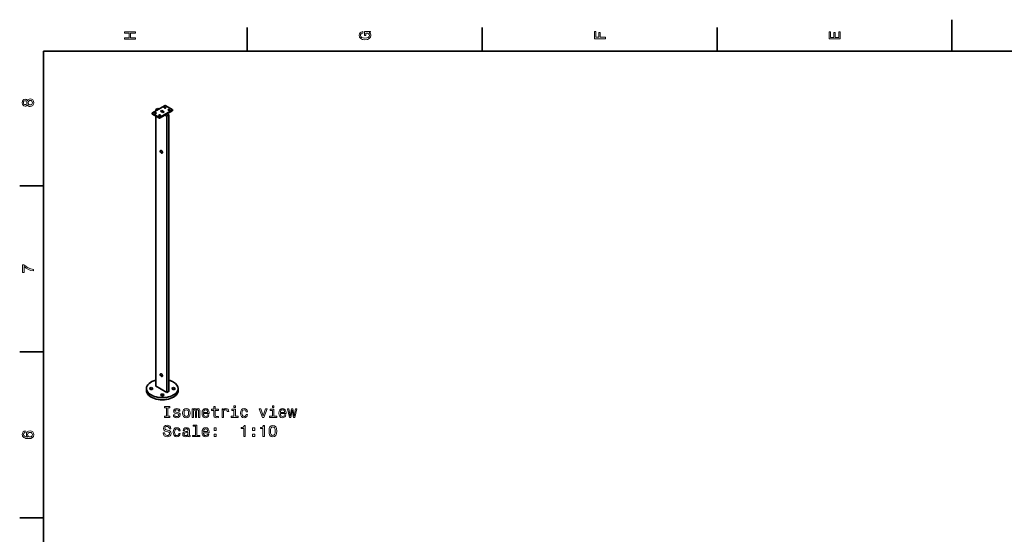
# Model space of a CAD drawing. Extents: x 0 to 594, y 0 to 420.
# Drawn here: x 2 to 314, y 257 to 420 of the extents above; entities that cross this region are included whole.
import ezdxf

# ---------------------------------------------------------------- set-up
doc = ezdxf.new("R2010")
doc.units = 0

msp = doc.modelspace()

# ---------------------------------------------------------------- linework, layer by layer
at = {"color": 7, "lineweight": 35, "ltscale": 0.25}
msp.add_line((297, 410), (297, 420), dxfattribs=at)
at = {"color": 7, "lineweight": 35, "ltscale": 0.1875}
for p, q in [((74.400002, 410), (74.400002, 417.5)), ((148.600006, 410), (148.600006, 417.5)), ((222.800003, 410), (222.800003, 417.5)), ((10, 367.5), (2.5, 367.5)), ((10, 315), (2.5, 315)), ((10, 262.5), (2.5, 262.5))]:
    msp.add_line(p, q, dxfattribs=at)
at = {"color": 7, "lineweight": 35}
for p, q in [((584, 410), (10, 410)), ((10, 410), (10, 10)), ((45.473133, 304.190521), (45.473133, 389.493988)), ((49.008667, 389.534821), (49.008667, 302.149261)), ((49.645061, 389.902252), (49.645061, 302.496277))]:
    msp.add_line(p, q, dxfattribs=at)
at = {"color": 7, "lineweight": 35, "ltscale": 0.110227}
for p, q in [((44.412472, 390.596283), (48.23085, 392.800812)), ((50.705723, 391.371948), (46.887344, 389.167419)), ((50.705723, 391.126984), (46.887344, 388.922455))]:
    msp.add_line(p, q, dxfattribs=at)
at = {"color": 7, "lineweight": 35, "ltscale": 0.018371}
for p, q in [((45.473133, 391.57605), (46.109528, 391.943481)), ((49.008667, 389.534821), (49.645061, 389.902252))]:
    msp.add_line(p, q, dxfattribs=at)
at = {"color": 7, "lineweight": 35, "ltscale": 0.009186}
msp.add_line((46.427727, 391.759766), (46.109528, 391.943481), dxfattribs=at)
at = {"color": 7, "lineweight": 35, "ltscale": 0.059196}
for p, q in [((48.655113, 392.800812), (50.705723, 391.616882)), ((46.463081, 389.167419), (44.412472, 390.351318)), ((46.463081, 388.922455), (44.412472, 390.106384))]:
    msp.add_line(p, q, dxfattribs=at)
at = {"color": 7, "lineweight": 35, "ltscale": 0.006123}
for p, q in [((44.324604, 390.228851), (44.324604, 390.473785)), ((47.38232, 391.045349), (47.38232, 391.290283))]:
    msp.add_line(p, q, dxfattribs=at)
at = {"color": 7, "lineweight": 13, "ltscale": 0.006123}
msp.add_line((44.412472, 390.106384), (44.412472, 390.351318), dxfattribs=at)
at = {"color": 7, "lineweight": 35, "ltscale": 0.009185}
for p in [(45.791328, 391.392365), (45.473133, 391.208649)]:
    msp.add_line(p, (45.473133, 391.57605), dxfattribs=at)
at = {"color": 7, "lineweight": 35, "ltscale": 0.002292}
msp.add_line((45.473133, 390.305481), (45.473133, 390.397156), dxfattribs=at)
at = {"color": 7, "lineweight": 13, "ltscale": 0.006124}
for p, q in [((46.463081, 388.922455), (46.463081, 389.167419)), ((46.887344, 388.922455), (46.887344, 389.167419)), ((50.705723, 391.126984), (50.705723, 391.371948))]:
    msp.add_line(p, q, dxfattribs=at)
at = {"color": 7, "lineweight": 35, "ltscale": 0.010206}
for p, q in [((47.028767, 391.086182), (47.38232, 391.290283)), ((48.089428, 390.88205), (47.735874, 390.677917))]:
    msp.add_line(p, q, dxfattribs=at)
at = {"color": 7, "lineweight": 35, "ltscale": 0.020413}
msp.add_line((47.735874, 390.677917), (47.028767, 391.086182), dxfattribs=at)
at = {"color": 7, "lineweight": 35, "ltscale": 0.004083}
msp.add_line((47.240898, 390.963684), (47.38232, 391.045349), dxfattribs=at)
at = {"color": 7, "lineweight": 35, "ltscale": 0.020412}
msp.add_line((47.38232, 391.290283), (48.089428, 390.88205), dxfattribs=at)
at = {"color": 7, "lineweight": 35, "ltscale": 0.014289}
msp.add_line((47.38232, 391.045349), (47.877296, 390.759583), dxfattribs=at)
at = {"color": 7, "lineweight": 35, "ltscale": 0.015309}
for p, q in [((49.008667, 389.534821), (48.478336, 389.841003)), ((49.645061, 389.902252), (49.114731, 390.208435))]:
    msp.add_line(p, q, dxfattribs=at)
at = {"color": 7, "lineweight": 35, "ltscale": 0.006124}
msp.add_line((50.793591, 391.249451), (50.793591, 391.494415), dxfattribs=at)
at = {"color": 7, "lineweight": 35, "ltscale": 0.017351}
msp.add_line((42.559097, 302.679871), (42.559097, 303.373901), dxfattribs=at)
at = {"color": 7, "lineweight": 35, "ltscale": 0.001531}
for p, q in [((45.420097, 304.22113), (45.473133, 304.25174)), ((49.645061, 302.557526), (49.698097, 302.526886))]:
    msp.add_line(p, q, dxfattribs=at)
at = {"color": 7, "lineweight": 35, "ltscale": 0.104103}
msp.add_line((49.026344, 302.139069), (45.420097, 304.22113), dxfattribs=at)
at = {"color": 7, "lineweight": 35, "ltscale": 0.019392}
msp.add_line((49.698097, 302.526886), (49.026344, 302.139069), dxfattribs=at)
at = {"color": 7, "lineweight": 35, "ltscale": 0.01735}
msp.add_line((52.559097, 302.680115), (52.559097, 303.374115), dxfattribs=at)
at = {"color": 7, "lineweight": 13}
for points in [[(39.133213, 413.829987), (39.133213, 414.299011), (37.48912, 414.299011), (37.48912, 415.701019), (39.133213, 415.701019), (39.133213, 416.164978), (35.633213, 416.164978), (35.633213, 415.701019), (37.060448, 415.701019), (37.060448, 414.299011), (35.633213, 414.299011), (35.633213, 413.829987)], [(112.864197, 415.922913), (113.333214, 416.008667), (113.333214, 416.260803), (111.442001, 416.260803), (111.442001, 414.984863), (111.870682, 414.984863), (111.870682, 415.771606), (111.90094, 415.771606), (112.364914, 415.71109), (112.707855, 415.549713), (112.924713, 415.302612), (112.995316, 414.994965), (112.904541, 414.652039), (112.632202, 414.384735), (112.183357, 414.213257), (111.568085, 414.15274), (110.957855, 414.208221), (110.509003, 414.3797), (110.236671, 414.652039), (110.140854, 415.020172), (110.191284, 415.272339), (110.332497, 415.479126), (110.569527, 415.630402), (110.887245, 415.716156), (110.887245, 416.215424), (110.403099, 416.08429), (110.039986, 415.837189), (109.818085, 415.489197), (109.737396, 415.050446), (109.863472, 414.475525), (110.231628, 414.041779), (110.8116, 413.764404), (111.583214, 413.668579), (112.359871, 413.764404), (112.939842, 414.041779), (113.307999, 414.450287), (113.429039, 414.964691), (113.388687, 415.252167), (113.287827, 415.509369), (113.111313, 415.731262)], [(187.533203, 413.966156), (187.533203, 414.43515), (185.924408, 414.43515), (185.924408, 415.907776), (185.505829, 415.907776), (185.505829, 414.43515), (184.456833, 414.43515), (184.456833, 416.245697), (184.033203, 416.245697), (184.033203, 413.966156)], [(261.733215, 413.940918), (261.733215, 416.159943), (261.30957, 416.159943), (261.30957, 414.404907), (260.12442, 414.404907), (260.12442, 415.968292), (259.705841, 415.968292), (259.705841, 414.404907), (258.65686, 414.404907), (258.65686, 416.119598), (258.233215, 416.119598), (258.233215, 413.940918)], [(4.947046, 393.124634), (5.088257, 392.867432), (5.284943, 392.690918), (5.532061, 392.579987), (5.829611, 392.544678), (6.278458, 392.625366), (6.626441, 392.857361), (6.848343, 393.235596), (6.934078, 393.75), (6.848343, 394.259369), (6.626441, 394.637604), (6.278459, 394.869598), (5.829611, 394.955322), (5.532061, 394.914978), (5.284943, 394.809082), (5.088257, 394.627533), (4.947046, 394.375366), (4.826009, 394.577087), (4.659582, 394.718292), (4.457853, 394.804047), (4.210735, 394.83429), (3.852666, 394.753601), (3.565202, 394.541779), (3.378602, 394.198853), (3.307997, 393.75), (3.378602, 393.296112), (3.565202, 392.953186), (3.852666, 392.736328), (4.210735, 392.660675), (4.457853, 392.685883), (4.659582, 392.771606)], [(4.251081, 393.139771), (4.029179, 393.180115), (3.857709, 393.301147), (3.751801, 393.492798), (3.711455, 393.75), (3.751801, 394.002167), (3.857709, 394.193817), (4.029179, 394.31485), (4.251081, 394.360229), (4.478026, 394.31485), (4.654539, 394.193817), (4.770533, 394.002167), (4.805836, 393.75), (4.76549, 393.492798), (4.654539, 393.301147), (4.478026, 393.180115)], [(5.819525, 393.028839), (5.552234, 393.074219), (5.350504, 393.220459), (5.21938, 393.447418), (5.173992, 393.75), (5.21938, 394.047546), (5.350504, 394.274506), (5.552234, 394.420746), (5.819525, 394.471191), (6.106989, 394.420746), (6.323847, 394.274506), (6.465058, 394.047546), (6.510447, 393.75), (6.465058, 393.447418), (6.323847, 393.220459), (6.106988, 393.074219)], [(6.833213, 340.549011), (6.833213, 341.05835), (6.001081, 341.224792), (5.224424, 341.517303), (4.503242, 341.930847), (3.82745, 342.470459), (3.408862, 342.470459), (3.408862, 340.069885), (3.867795, 340.069885), (3.867795, 341.986328), (4.548631, 341.431549), (5.259727, 341.01297), (6.016211, 340.720459)], [(48.845112, 294.660187), (48.199581, 294.660187), (48.199581, 294.236542), (49.954624, 294.236542), (49.954624, 294.660187), (49.30909, 294.660187), (49.30909, 297.312897), (49.954624, 297.312897), (49.954624, 297.736542), (48.199581, 297.736542), (48.199581, 297.312897), (48.845112, 297.312897)], [(52.395546, 295.815063), (51.966869, 295.915924), (51.649147, 296.031921), (51.54324, 296.268951), (51.573498, 296.435394), (51.679405, 296.556427), (51.850876, 296.63208), (52.097996, 296.662323), (52.335026, 296.63208), (52.521626, 296.54129), (52.642662, 296.405121), (52.693096, 296.223572), (53.126812, 296.223572), (53.126812, 296.233673), (53.051163, 296.561462), (52.844391, 296.818665), (52.521626, 296.980072), (52.097996, 297.040588), (51.669319, 296.980072), (51.35664, 296.813629), (51.159954, 296.566498), (51.099434, 296.253845), (51.144825, 295.951233), (51.286034, 295.73941), (51.518024, 295.588135), (51.855919, 295.482208), (52.350155, 295.361176), (52.652748, 295.235107), (52.73344, 295.134247), (52.763702, 294.982941), (52.718311, 294.796326), (52.597275, 294.655121), (52.400589, 294.564362), (52.13834, 294.534088), (51.860962, 294.564362), (51.659233, 294.670258), (51.523067, 294.841736), (51.46759, 295.078766), (51.038918, 295.078766), (51.109524, 294.675293), (51.316296, 294.382782), (51.644104, 294.206268), (52.097996, 294.140717), (52.57206, 294.206268), (52.92004, 294.382782), (53.131855, 294.665222), (53.207504, 295.033386), (53.152031, 295.351105), (52.995689, 295.567963), (52.738483, 295.709167)], [(53.974075, 295.588135), (54.054768, 294.972839), (54.286755, 294.518951), (54.654911, 294.236542), (55.149147, 294.140717), (55.63834, 294.236542), (56.006496, 294.513916), (56.238483, 294.967804), (56.324219, 295.588135), (56.238483, 296.2034), (56.006496, 296.662323), (55.63834, 296.939697), (55.149147, 297.040588), (54.654911, 296.939697), (54.286755, 296.657288), (54.054768, 296.2034)], [(54.427967, 295.59317), (54.473354, 296.047058), (54.614567, 296.374878), (54.841511, 296.576599), (55.149147, 296.647217), (55.45174, 296.576599), (55.678688, 296.379913), (55.819897, 296.047058), (55.870331, 295.59317), (55.819897, 295.134247), (55.678688, 294.801392), (55.45174, 294.59964), (55.149147, 294.534088), (54.841511, 294.59964), (54.614567, 294.801392), (54.473354, 295.134247)], [(56.96471, 294.236542), (57.373211, 294.236542), (57.373211, 296.047058), (57.398426, 296.319397), (57.474075, 296.516083), (57.590069, 296.63208), (57.741367, 296.67746), (57.862404, 296.637115), (57.943096, 296.536255), (57.98344, 296.364777), (57.998573, 296.137848), (57.998573, 294.236542), (58.381859, 294.236542), (58.381859, 296.047058), (58.407074, 296.314362), (58.482719, 296.511047), (58.60376, 296.63208), (58.755054, 296.67746), (58.876091, 296.637115), (58.956783, 296.536255), (59.007217, 296.137848), (59.007217, 294.236542), (59.415718, 294.236542), (59.415718, 296.107574), (59.390503, 296.495911), (59.309811, 296.793457), (59.148426, 296.975006), (58.886177, 297.040588), (58.578545, 296.939697), (58.341511, 296.647217), (58.154911, 296.934662), (57.842232, 297.040588), (57.554768, 296.939697), (57.358082, 296.657288), (57.358082, 296.944763), (56.96471, 296.944763)], [(60.565575, 295.462036), (62.34079, 295.462036), (62.345833, 295.668823), (62.265144, 296.248779), (62.04324, 296.682495), (61.690216, 296.944763), (61.221191, 297.040588), (60.76226, 296.939697), (60.409233, 296.657288), (60.182289, 296.198364), (60.101597, 295.59317), (60.177246, 294.972839), (60.40419, 294.518951), (60.752174, 294.236542), (61.206062, 294.140717), (61.599434, 294.206268), (61.922203, 294.377747), (62.159233, 294.650085), (62.295403, 295.013184), (61.85664, 295.013184), (61.765862, 294.811462), (61.634739, 294.660187), (61.261539, 294.539124), (60.974075, 294.594604), (60.757217, 294.771118), (60.616005, 295.058594), (60.565575, 295.44693)], [(60.565575, 295.835236), (60.621048, 296.183228), (60.757217, 296.44043), (60.963989, 296.596771), (61.236324, 296.652252), (61.503616, 296.596771), (61.710388, 296.44043), (61.836468, 296.183228), (61.881859, 295.835236)], [(63.808369, 296.475739), (63.808369, 295.11911), (63.838631, 294.680359), (63.979839, 294.377747), (64.26226, 294.201233), (64.741364, 294.140717), (65.265862, 294.165924), (65.265862, 294.549225), (64.882576, 294.518951), (64.534592, 294.559296), (64.347992, 294.685394), (64.267303, 294.897217), (64.252174, 295.194763), (64.252174, 296.475739), (65.265862, 296.475739), (65.265862, 296.853973), (64.252174, 296.853973), (64.252174, 297.645752), (63.808369, 297.645752), (63.808369, 296.853973), (63.041798, 296.853973), (63.041798, 296.475739)], [(66.415718, 294.236542), (66.85952, 294.236542), (66.85952, 295.784821), (66.904907, 296.15802), (67.041077, 296.425293), (67.262985, 296.5867), (67.560532, 296.642151), (67.782433, 296.606873), (67.94886, 296.505981), (68.049728, 296.334534), (68.085022, 296.102539), (68.533875, 296.102539), (68.473358, 296.511047), (68.306931, 296.803558), (68.029549, 296.980072), (67.651306, 297.040588), (67.394104, 297.000244), (67.172203, 296.899353), (66.975517, 296.727905), (66.819176, 296.495911), (66.819176, 296.944763), (66.415718, 296.944763)], [(70.641945, 294.609741), (70.641945, 296.853973), (69.502174, 296.853973), (69.502174, 296.475739), (70.198143, 296.475739), (70.198143, 294.609741), (69.290359, 294.609741), (69.290359, 294.236542), (71.559814, 294.236542), (71.559814, 294.609741)], [(70.657074, 297.857574), (70.188049, 297.857574), (70.188049, 297.353271), (70.657074, 297.353271)], [(74.04612, 296.047058), (74.484879, 296.047058), (74.394104, 296.450531), (74.177246, 296.76825), (73.839348, 296.964935), (73.400589, 297.040588), (72.916443, 296.939697), (72.548279, 296.657288), (72.316299, 296.198364), (72.235603, 295.583069), (72.311249, 294.972839), (72.538193, 294.518951), (72.896271, 294.236542), (73.38546, 294.140717), (73.819176, 294.21637), (74.157074, 294.428192), (74.389061, 294.761047), (74.489929, 295.204834), (74.066299, 295.204834), (73.990646, 294.922424), (73.849434, 294.710602), (73.647705, 294.579468), (73.400589, 294.539124), (73.092957, 294.604706), (72.871048, 294.806427), (72.734879, 295.134247), (72.689491, 295.598206), (72.734879, 296.052094), (72.876091, 296.379913), (73.103043, 296.581635), (73.400589, 296.652252), (73.662834, 296.606873), (73.85952, 296.490875), (73.990646, 296.299225)], [(79.205338, 294.236542), (79.674362, 294.236542), (80.662834, 296.944763), (80.203903, 296.944763), (79.442375, 294.761047), (78.665718, 296.944763), (78.201736, 296.944763)], [(82.786034, 294.609741), (82.786034, 296.853973), (81.646263, 296.853973), (81.646263, 296.475739), (82.342224, 296.475739), (82.342224, 294.609741), (81.434448, 294.609741), (81.434448, 294.236542), (83.703903, 294.236542), (83.703903, 294.609741)], [(82.801163, 297.857574), (82.332138, 297.857574), (82.332138, 297.353271), (82.801163, 297.353271)], [(84.85376, 295.462036), (86.628967, 295.462036), (86.634018, 295.668823), (86.553322, 296.248779), (86.331421, 296.682495), (85.978394, 296.944763), (85.509377, 297.040588), (85.050446, 296.939697), (84.697418, 296.657288), (84.470474, 296.198364), (84.389778, 295.59317), (84.465424, 294.972839), (84.692368, 294.518951), (85.040359, 294.236542), (85.494247, 294.140717), (85.887619, 294.206268), (86.210388, 294.377747), (86.447418, 294.650085), (86.583588, 295.013184), (86.144821, 295.013184), (86.054047, 294.811462), (85.92292, 294.660187), (85.549721, 294.539124), (85.262253, 294.594604), (85.045395, 294.771118), (84.90419, 295.058594), (84.85376, 295.44693)], [(84.85376, 295.835236), (84.909225, 296.183228), (85.045395, 296.44043), (85.252167, 296.596771), (85.524506, 296.652252), (85.791794, 296.596771), (85.998566, 296.44043), (86.124649, 296.183228), (86.170036, 295.835236)], [(88.141937, 294.236542), (88.545395, 296.536255), (88.948853, 294.236542), (89.372482, 294.236542), (90.038193, 296.944763), (89.60952, 296.944763), (89.160675, 294.64505), (88.762253, 296.944763), (88.323494, 296.944763), (87.925079, 294.64505), (87.476234, 296.944763), (87.052597, 296.944763), (87.718307, 294.236542)], [(4.276297, 289.960388), (3.867795, 289.864563), (3.565202, 289.64267), (3.373559, 289.299713), (3.307997, 288.855927), (3.3433, 288.55835), (3.439121, 288.301147), (3.595461, 288.074219), (3.817363, 287.882568), (4.094741, 287.731262), (4.432637, 287.620331), (4.831052, 287.549713), (5.279899, 287.529541), (5.996037, 287.610229), (6.51549, 287.857361), (6.82817, 288.255768), (6.934078, 288.800446), (6.8433, 289.289642), (6.606268, 289.662842), (6.233069, 289.904907), (5.759006, 289.990631), (5.2799, 289.904907), (4.911744, 289.672913), (4.679755, 289.31485), (4.599063, 288.871033), (4.699928, 288.391937), (4.987392, 288.033875), (4.432637, 288.109528), (4.034222, 288.270905), (3.79719, 288.518005), (3.716499, 288.860962), (3.756845, 289.113129), (3.862752, 289.304749), (4.039265, 289.430847), (4.276297, 289.496399)], [(5.764049, 289.501434), (6.081772, 289.445984), (6.323847, 289.304749), (6.485231, 289.07782), (6.535663, 288.79541), (6.48523, 288.497833), (6.328891, 288.270905), (6.086816, 288.124634), (5.769093, 288.079254), (5.456412, 288.1297), (5.21938, 288.270905), (5.068084, 288.502899), (5.012609, 288.815582), (5.068084, 289.087891), (5.214337, 289.304749), (5.451369, 289.445984)], [(48.28027, 289.344604), (47.821339, 289.344604), (47.922203, 288.810028), (48.174362, 288.416656), (48.562691, 288.179596), (49.087189, 288.093872), (49.60664, 288.174561), (49.994968, 288.396484), (50.242088, 288.744446), (50.332867, 289.2034), (50.257217, 289.616943), (50.045403, 289.884216), (49.702461, 290.06073), (49.243526, 290.191864), (48.850155, 290.287689), (48.592953, 290.398621), (48.446697, 290.560028), (48.40131, 290.812164), (48.446697, 291.039124), (48.57782, 291.210602), (48.779552, 291.326599), (49.056927, 291.366943), (49.339348, 291.316498), (49.561253, 291.180328), (49.707504, 290.9534), (49.778111, 290.645752), (50.237045, 290.645752), (50.237045, 290.655823), (50.156353, 291.129913), (49.919319, 291.48291), (49.54612, 291.704834), (49.041798, 291.780487), (48.58791, 291.704834), (48.234882, 291.493011), (48.007938, 291.165192), (47.927246, 290.741577), (47.992805, 290.363342), (48.184448, 290.10611), (48.487045, 289.934662), (48.900589, 289.803528), (49.30909, 289.687531), (49.616726, 289.576599), (49.803326, 289.415192), (49.868889, 289.152954), (49.808369, 288.885651), (49.652031, 288.683929), (49.414997, 288.557861), (49.107361, 288.517517), (48.76442, 288.572968), (48.502174, 288.734375), (48.335747, 288.996613)], [(52.793961, 290.000214), (53.232719, 290.000214), (53.141945, 290.403687), (52.925083, 290.721405), (52.587189, 290.918091), (52.148426, 290.993744), (51.664276, 290.892853), (51.29612, 290.610443), (51.064133, 290.15152), (50.98344, 289.536224), (51.05909, 288.925995), (51.286034, 288.472107), (51.644104, 288.189697), (52.133297, 288.093872), (52.567017, 288.169525), (52.904911, 288.381348), (53.136898, 288.714203), (53.237762, 289.15799), (52.814133, 289.15799), (52.738483, 288.87558), (52.597275, 288.663757), (52.395546, 288.532623), (52.148426, 288.492279), (51.84079, 288.557861), (51.618889, 288.759583), (51.482719, 289.087402), (51.437332, 289.551361), (51.482719, 290.005249), (51.623932, 290.333069), (51.850876, 290.53479), (52.148426, 290.605408), (52.410675, 290.560028), (52.607361, 290.444031), (52.738483, 290.25238)], [(55.713989, 288.542725), (55.713989, 288.527588), (55.739204, 288.35611), (55.814854, 288.235077), (56.132576, 288.139252), (56.379696, 288.179596), (56.379696, 288.522552), (56.273788, 288.507416), (56.132576, 288.572968), (56.107361, 288.774719), (56.107361, 290.176727), (56.046844, 290.53479), (55.870331, 290.786957), (55.562691, 290.938263), (55.128975, 290.993744), (54.705345, 290.933228), (54.392662, 290.761749), (54.195976, 290.494446), (54.130417, 290.141418), (54.130417, 290.111176), (54.528831, 290.111176), (54.564133, 290.322968), (54.675083, 290.474274), (54.85664, 290.565063), (55.113846, 290.600372), (55.360962, 290.575134), (55.537476, 290.499481), (55.643383, 290.368378), (55.678688, 290.186829), (55.658516, 289.975006), (55.57782, 289.86908), (55.376091, 289.818665), (54.997849, 289.77832), (54.564133, 289.687531), (54.256496, 289.526154), (54.07494, 289.273987), (54.019463, 288.900787), (54.069897, 288.567932), (54.226238, 288.320831), (54.478397, 288.16449), (54.826382, 288.109009), (55.295403, 288.214905)], [(55.663559, 289.137817), (55.603039, 288.87558), (55.441654, 288.673859), (55.199581, 288.542725), (54.902031, 288.497345), (54.710388, 288.522552), (54.574219, 288.603241), (54.488483, 288.744446), (54.463268, 288.941132), (54.48344, 289.117645), (54.564133, 289.243744), (54.886898, 289.384949), (55.295403, 289.445465), (55.663559, 289.566498)], [(58.023788, 291.437531), (58.023788, 288.562897), (57.110962, 288.562897), (57.110962, 288.189697), (59.375374, 288.189697), (59.375374, 288.562897), (58.46759, 288.562897), (58.46759, 291.81073), (57.32782, 291.81073), (57.32782, 291.437531)], [(60.565575, 289.415192), (62.34079, 289.415192), (62.345833, 289.621979), (62.265144, 290.201935), (62.04324, 290.635651), (61.690216, 290.897919), (61.221191, 290.993744), (60.76226, 290.892853), (60.409233, 290.610443), (60.182289, 290.15152), (60.101597, 289.546326), (60.177246, 288.925995), (60.40419, 288.472107), (60.752174, 288.189697), (61.206062, 288.093872), (61.599434, 288.159424), (61.922203, 288.330902), (62.159233, 288.603241), (62.295403, 288.966339), (61.85664, 288.966339), (61.765862, 288.764618), (61.634739, 288.613342), (61.261539, 288.492279), (60.974075, 288.54776), (60.757217, 288.724274), (60.616005, 289.011749), (60.565575, 289.400085)], [(60.565575, 289.788391), (60.621048, 290.136383), (60.757217, 290.393585), (60.963989, 290.549927), (61.236324, 290.605408), (61.503616, 290.549927), (61.710388, 290.393585), (61.836468, 290.136383), (61.881859, 289.788391)], [(63.909233, 290.146484), (64.605202, 290.146484), (64.605202, 290.897919), (63.909233, 290.897919)], [(73.274506, 288.189697), (73.733444, 288.189697), (73.733444, 291.714905), (73.390503, 291.714905), (73.299728, 291.407288), (73.118164, 291.2005), (72.84079, 291.079468), (72.457504, 291.039124), (72.457504, 290.681061), (73.274506, 290.681061)], [(76.053329, 290.146484), (76.74929, 290.146484), (76.74929, 290.897919), (76.053329, 290.897919)], [(79.34655, 288.189697), (79.805481, 288.189697), (79.805481, 291.714905), (79.462547, 291.714905), (79.371765, 291.407288), (79.190216, 291.2005), (78.912834, 291.079468), (78.529549, 291.039124), (78.529549, 290.681061), (79.34655, 290.681061)], [(81.257935, 289.899353), (81.333588, 289.107574), (81.570618, 288.542725), (81.948853, 288.199799), (82.473358, 288.088837), (82.992805, 288.199799), (83.371048, 288.542725), (83.603035, 289.107574), (83.683731, 289.899353), (83.603035, 290.686096), (83.507217, 290.998779), (83.371048, 291.255981), (82.992805, 291.598907), (82.473358, 291.714905), (81.948853, 291.598907), (81.570618, 291.250946), (81.333588, 290.686096)], [(81.742081, 289.899353), (81.782433, 290.509583), (81.908508, 290.948334), (82.135452, 291.205536), (82.473358, 291.296326), (82.806206, 291.205536), (83.03315, 290.948334), (83.159233, 290.509583), (83.199577, 289.899353), (83.159233, 289.284088), (83.03315, 288.845306), (82.806206, 288.588104), (82.473358, 288.50238), (82.135452, 288.588104), (81.908508, 288.845306), (81.782433, 289.284088)], [(63.909233, 288.189697), (64.605202, 288.189697), (64.605202, 288.941132), (63.909233, 288.941132)], [(76.053329, 288.189697), (76.74929, 288.189697), (76.74929, 288.941132), (76.053329, 288.941132)]]:
    msp.add_lwpolyline(points, close=True, dxfattribs=at)
at = {"color": 7, "lineweight": 35}
for centre, major_axis, start_param, end_param in [((48.442982, 392.229248), (0.299999, 0), 6.2831853072, 9.4247779608), ((48.442982, 392.229248), (0.299999, 0), 3.1415926536, 3.926990817), ((48.442982, 391.984314), (0.299999, 0), 0.7853981634, 2.356197083), ((48.442982, 392.678345), (0.299999, 0), 0.7853981634, 2.3561944902), ((48.442982, 392.229248), (0.299999, 0), 3.926990817, 6.2831853072), ((44.624603, 390.473785), (0.299999, 0), 2.3561944902, 3.1415926536), ((44.624603, 390.473785), (0.299999, 0), 3.1415926536, 3.926990817), ((44.624603, 390.228851), (0.299999, 0), 3.1415926536, 3.926990817), ((45.40242, 390.473785), (0.299999, 0), 0, 3.1415926536), ((45.40242, 390.473785), (0.299999, 0), 3.1415926536, 3.926990817), ((45.40242, 390.228851), (0.299999, 0), 0.7853981634, 2.356197083), ((45.40242, 390.473785), (0.299999, 0), 3.926990817, 6.2831853072), ((46.675213, 389.738953), (0.299999, 0), 0, 3.1415926536), ((46.675213, 389.738953), (0.299999, 0), 3.1415926536, 3.926990817), ((46.675213, 389.494019), (0.299999, 0), 0.7853981634, 2.356197083), ((46.675213, 389.738953), (0.299999, 0), 3.926990817, 6.2831853072), ((46.675213, 389.289886), (0.299999, 0), 3.926990817, 5.4977871438), ((46.675213, 389.044922), (0.299999, 0), 3.926990817, 5.4977871438), ((49.715775, 391.494415), (0.299999, 0), 0, 3.1415926536), ((49.715775, 391.494415), (0.299999, 0), 3.1415926536, 3.926990817), ((49.715775, 391.249451), (0.299999, 0), 0.7853981634, 2.356197083), ((49.715775, 391.494415), (0.299999, 0), 3.926990817, 6.2831853072), ((50.493591, 391.494415), (0.299999, 0), 0, 0.7853981634), ((50.493591, 391.494415), (0.299999, 0), 5.4977871438, 6.2831853072), ((50.493591, 391.249451), (0.299999, 0), 5.4977871438, 6.2831853072), ((47.240898, 378.226349), (-0.25, 0.433014), 6.2831853072, 9.4247779608), ((47.240898, 378.226349), (-0.25, 0.433014), 3.926990817, 6.2831853072), ((47.240898, 378.226349), (-0.25, 0.433014), 3.1415926536, 3.926990817), ((47.240898, 307.599396), (-0.25, 0.433014), 0, 3.1415926536), ((47.240898, 307.599396), (-0.25, 0.433014), 3.926990817, 6.2831853072), ((47.559097, 303.374023), (5, 0), 2.0011508165, 3.1416325032), ((47.240898, 307.599396), (-0.25, 0.433014), 3.1415926536, 3.926990817), ((47.559097, 303.374023), (5, 0), 0.7853981634, 1.1404418371), ((47.559097, 303.374023), (5, 0), 0.0000398496, 0.7853981634), ((47.559097, 303.374023), (5, 0), 3.1416325032, 6.2832251568), ((47.559097, 302.679993), (5, 0), 3.1416325032, 6.2832251568), ((44.023563, 303.374023), (0.5, 0), 0, 3.1415926536), ((44.023563, 303.374023), (0.5, 0), 3.1415926536, 3.926990817), ((44.023563, 303.374023), (0.5, 0), 3.926990817, 6.2831853072), ((51.094631, 303.374023), (0.5, 0), 0, 3.1415926536), ((51.094631, 303.374023), (0.5, 0), 3.1415926536, 3.926990817), ((51.094631, 303.374023), (0.5, 0), 3.926990817, 6.2831853072), ((47.559097, 301.332764), (0.5, 0), 0, 3.1415926536), ((47.559097, 301.332764), (0.5, 0), 3.1415926536, 3.926990817), ((47.559097, 301.332764), (0.5, 0), 3.926990817, 6.2831853072)]:
    msp.add_ellipse(centre, major_axis=major_axis, ratio=0.57735, start_param=start_param, end_param=end_param, dxfattribs=at)

doc.saveas('drawing.dxf')
